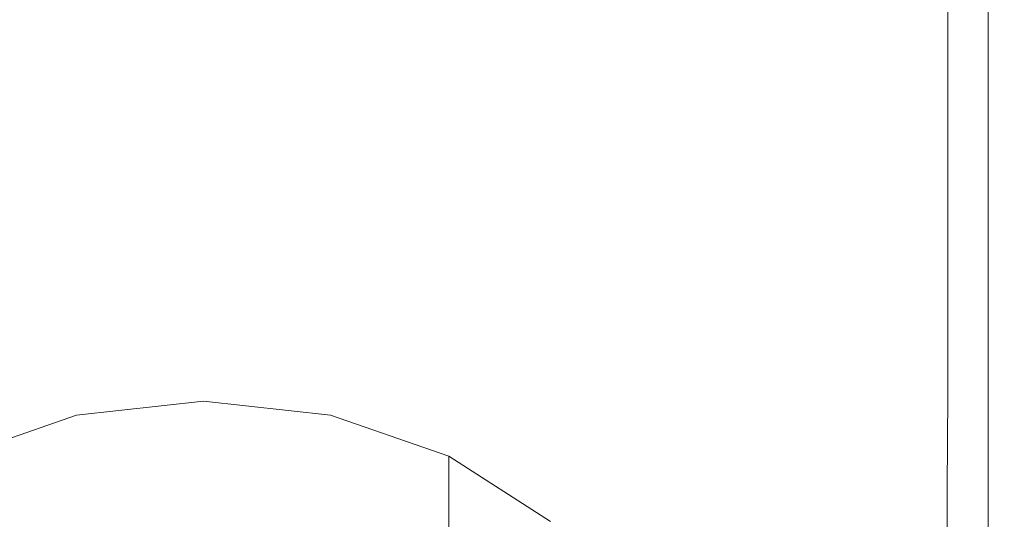
# Model space of a CAD drawing. Extents: x -27 to 27, y -151 to 27.
# Drawn here: x -6 to 21, y -124 to -111 of the extents above; entities that cross this region are included whole.
import ezdxf

# ---------------------------------------------------------------- set-up
doc = ezdxf.new("R2010")
doc.units = 0
doc.header["$LTSCALE"] = 500
doc.header["$MEASUREMENT"] = 0
doc.layers.add('FERRO_CHROM', color=7, linetype='Continuous')

msp = doc.modelspace()

# ---------------------------------------------------------------- linework, layer by layer
at = {"layer": 'FERRO_CHROM', "lineweight": 0}
for points, invisible_edges in [([(21.113, -91.065, 232.229), (21.158, -93.535, 235.715), (21.161, -112.562, 236.032), (21.117, -108.54, 232.351)], 15), ([(21.158, -93.535, 235.715), (21.158, -95.571, 238.748), (21.161, -115.777, 239.199), (21.161, -112.562, 236.032)], 15), ([(21.159, -96.525, 240.853), (21.161, -116.695, 241.235), (21.161, -115.777, 239.199), (21.158, -95.571, 238.748)], 15), ([(21.115, -96.857, 242.234), (21.117, -116.535, 242.468), (21.161, -116.695, 241.235), (21.159, -96.525, 240.853)], 15), ([(21.115, -96.857, 242.234), (20.983, -97.023, 243.096), (20.984, -116.517, 243.228), (21.117, -116.535, 242.468)], 15), ([(20.276, -97.484, 243.898), (20.276, -116.928, 243.925), (20.718, -116.646, 243.664), (20.718, -97.181, 243.597)], 11), ([(20.983, -97.023, 243.096), (20.718, -97.181, 243.597), (20.718, -116.646, 243.664), (20.984, -116.517, 243.228)], 15), ([(19.624, -97.887, 244.049), (19.624, -117.316, 244.056), (20.276, -116.928, 243.925), (20.276, -97.484, 243.898)], 15), ([(19.624, -97.887, 244.049), (18.73, -98.346, 244.099), (18.73, -117.763, 244.099), (19.624, -117.316, 244.056)], 15), ([(18.73, -98.346, 244.099), (17.562, -98.815, 244.099), (17.562, -118.223, 244.099), (18.73, -117.763, 244.099)], 15), ([(16.087, -99.249, 244.099), (16.087, -118.649, 244.099), (17.562, -118.223, 244.099), (17.562, -98.815, 244.099)], 15), ([(14.338, -99.64, 244.099), (14.338, -119.034, 244.099), (16.087, -118.649, 244.099), (16.087, -99.249, 244.099)], 15), ([(14.338, -99.64, 244.099), (12.347, -99.984, 244.099), (12.347, -119.373, 244.099), (14.338, -119.034, 244.099)], 15), ([(12.347, -99.984, 244.099), (10.146, -100.274, 244.099), (10.146, -119.658, 244.099), (12.347, -119.373, 244.099)], 15), ([(7.769, -100.504, 244.099), (7.769, -119.884, 244.099), (10.146, -119.658, 244.099), (10.146, -100.274, 244.099)], 15), ([(-5.225, -100.671, 244.099), (-7.735, -100.504, 244.099), (-7.735, -119.884, 244.099), (-5.225, -120.049, 244.099)], 15), ([(-5.225, -100.671, 244.099), (-5.225, -120.049, 244.099), (-2.626, -120.149, 244.099), (-2.626, -100.773, 244.099)], 15), ([(5.259, -100.671, 244.099), (2.66, -100.773, 244.099), (2.66, -120.149, 244.099), (5.259, -120.049, 244.099)], 15), ([(5.259, -100.671, 244.099), (5.259, -120.049, 244.099), (7.769, -119.884, 244.099), (7.769, -100.504, 244.099)], 15), ([(-2.626, -100.773, 244.099), (-2.626, -120.149, 244.099), (0.017, -120.183, 244.099), (0.017, -100.807, 244.099)], 15), ([(2.66, -100.773, 244.099), (0.017, -100.807, 244.099), (0.017, -120.183, 244.099), (2.66, -120.149, 244.099)], 15), ([(19.624, -101.114, 222.131), (19.624, -111.052, 222.086), (18.73, -111.122, 221.27), (18.73, -101.281, 221.255)], 14), ([(19.624, -101.114, 222.131), (20.276, -101.514, 223.552), (20.276, -111.664, 223.462), (19.624, -111.052, 222.086)], 15), ([(18.73, -101.281, 221.255), (18.73, -111.122, 221.27), (17.562, -111.527, 220.817), (17.562, -101.719, 220.742)], 15), ([(20.276, -101.514, 223.552), (20.718, -102.776, 225.705), (20.718, -113.305, 225.595), (20.276, -111.664, 223.462)], 15), ([(16.087, -102.131, 220.406), (17.562, -101.719, 220.742), (17.562, -111.527, 220.817), (16.087, -111.92, 220.532)], 15), ([(14.338, -102.509, 220.207), (16.087, -102.131, 220.406), (16.087, -111.92, 220.532), (14.338, -112.289, 220.374)], 15), ([(14.338, -102.509, 220.207), (14.338, -112.289, 220.374), (12.347, -112.622, 220.304), (12.347, -102.846, 220.105)], 15), ([(12.347, -102.846, 220.105), (12.347, -112.622, 220.304), (10.146, -112.908, 220.282), (10.146, -103.131, 220.062)], 15), ([(20.984, -105.198, 228.773), (20.984, -116.322, 228.681), (20.718, -113.305, 225.595), (20.718, -102.776, 225.705)], 15), ([(7.769, -103.357, 220.035), (10.146, -103.131, 220.062), (10.146, -112.908, 220.282), (7.769, -113.135, 220.268)], 15), ([(-5.225, -103.522, 220.022), (-5.225, -113.299, 220.262), (-7.735, -113.135, 220.268), (-7.735, -103.357, 220.035)], 15), ([(5.259, -103.522, 220.022), (7.769, -103.357, 220.035), (7.769, -113.135, 220.268), (5.259, -113.299, 220.262)], 15), ([(-5.225, -103.522, 220.022), (-2.626, -103.622, 220.018), (-2.626, -113.4, 220.26), (-5.225, -113.299, 220.262)], 15), ([(-2.626, -103.622, 220.018), (0.017, -103.656, 220.018), (0.017, -113.434, 220.26), (-2.626, -113.4, 220.26)], 15), ([(2.66, -103.622, 220.018), (2.66, -113.4, 220.26), (0.017, -113.434, 220.26), (0.017, -103.656, 220.018)], 15), ([(5.259, -103.522, 220.022), (5.259, -113.299, 220.262), (2.66, -113.4, 220.26), (2.66, -103.622, 220.018)], 15), ([(21.117, -108.54, 232.351), (21.117, -120.527, 232.32), (20.984, -116.322, 228.681), (20.984, -105.198, 228.773)], 15), ([(21.117, -108.54, 232.351), (21.161, -112.562, 236.032), (21.161, -125.731, 236.111), (21.117, -120.527, 232.32)], 15), ([(18.73, -117.257, 221.241), (17.562, -117.607, 220.844), (17.562, -111.527, 220.817), (18.73, -111.122, 221.27)], 15), ([(19.624, -117.286, 221.996), (18.73, -117.257, 221.241), (18.73, -111.122, 221.27), (19.624, -111.052, 222.086)], 7), ([(19.624, -117.286, 221.996), (19.624, -111.052, 222.086), (20.276, -111.664, 223.462), (20.276, -118.062, 223.312)], 15), ([(16.087, -117.967, 220.6), (16.087, -111.92, 220.532), (17.562, -111.527, 220.817), (17.562, -117.607, 220.844)], 15), ([(20.276, -118.062, 223.312), (20.276, -111.664, 223.462), (20.718, -113.305, 225.595), (20.718, -119.952, 225.395)], 15), ([(14.338, -118.319, 220.472), (14.338, -112.289, 220.374), (16.087, -111.92, 220.532), (16.087, -117.967, 220.6)], 15), ([(14.338, -118.319, 220.472), (12.347, -118.648, 220.422), (12.347, -112.622, 220.304), (14.338, -112.289, 220.374)], 15), ([(12.347, -118.648, 220.422), (10.146, -118.934, 220.414), (10.146, -112.908, 220.282), (12.347, -112.622, 220.304)], 15), ([(21.161, -112.562, 236.032), (21.161, -115.777, 239.199), (21.161, -132.504, 239.817), (21.161, -125.731, 236.111)], 15), ([(7.769, -119.161, 220.408), (7.769, -113.135, 220.268), (10.146, -112.908, 220.282), (10.146, -118.934, 220.414)], 15), ([(-5.225, -119.325, 220.406), (-7.735, -119.161, 220.408), (-7.735, -113.135, 220.268), (-5.225, -113.299, 220.262)], 15), ([(-5.225, -119.325, 220.406), (-5.225, -113.299, 220.262), (-2.626, -113.4, 220.26), (-2.626, -119.426, 220.405)], 15), ([(5.259, -119.325, 220.406), (2.66, -119.426, 220.405), (2.66, -113.4, 220.26), (5.259, -113.299, 220.262)], 15), ([(5.259, -119.325, 220.406), (5.259, -113.299, 220.262), (7.769, -113.135, 220.268), (7.769, -119.161, 220.408)], 15), ([(20.984, -123.324, 228.449), (20.718, -119.952, 225.395), (20.718, -113.305, 225.595), (20.984, -116.322, 228.681)], 15), ([(-2.626, -119.426, 220.405), (-2.626, -113.4, 220.26), (0.017, -113.434, 220.26), (0.017, -119.46, 220.405)], 15), ([(2.66, -119.426, 220.405), (0.017, -119.46, 220.405), (0.017, -113.434, 220.26), (2.66, -113.4, 220.26)], 15), ([(21.161, -116.695, 241.235), (21.161, -131.104, 241.621), (21.161, -132.504, 239.817), (21.161, -115.777, 239.199)], 15), ([(20.984, -116.517, 243.228), (20.718, -116.646, 243.664), (20.718, -130.446, 243.708), (20.984, -130.334, 243.318)], 15), ([(21.117, -127.79, 232.027), (20.984, -123.324, 228.449), (20.984, -116.322, 228.681), (21.117, -120.527, 232.32)], 15), ([(21.117, -116.535, 242.468), (20.984, -116.517, 243.228), (20.984, -130.334, 243.318), (21.117, -130.51, 242.659)], 15), ([(21.117, -116.535, 242.468), (21.117, -130.51, 242.659), (21.161, -131.104, 241.621), (21.161, -116.695, 241.235)], 15), ([(20.276, -116.928, 243.925), (20.276, -130.718, 243.943), (20.718, -130.446, 243.708), (20.718, -116.646, 243.664)], 11), ([(19.624, -117.316, 244.056), (19.624, -131.102, 244.06), (20.276, -130.718, 243.943), (20.276, -116.928, 243.925)], 15), ([(18.73, -120.957, 221.445), (17.562, -121.243, 221.095), (17.562, -117.607, 220.844), (18.73, -117.257, 221.241)], 15), ([(19.619, -121.06, 222.134), (18.73, -120.957, 221.445), (18.73, -117.257, 221.241), (19.624, -117.286, 221.996)], 7), ([(19.624, -117.316, 244.056), (18.73, -117.763, 244.099), (18.73, -131.548, 244.099), (19.624, -131.102, 244.06)], 15), ([(19.619, -121.06, 222.134), (19.624, -117.286, 221.996), (20.276, -118.062, 223.312), (20.259, -121.905, 223.363)], 15), ([(16.087, -121.562, 220.883), (16.087, -117.967, 220.6), (17.562, -117.607, 220.844), (17.562, -121.243, 221.095)], 15), ([(18.73, -117.763, 244.099), (17.562, -118.223, 244.099), (17.562, -132.009, 244.099), (18.73, -131.548, 244.099)], 15), ([(14.338, -121.892, 220.776), (14.338, -118.319, 220.472), (16.087, -117.967, 220.6), (16.087, -121.562, 220.883)], 15), ([(20.259, -121.905, 223.363), (20.276, -118.062, 223.312), (20.718, -119.952, 225.395), (20.687, -123.865, 225.329)], 15), ([(14.338, -121.892, 220.776), (12.347, -122.21, 220.739), (12.347, -118.648, 220.422), (14.338, -118.319, 220.472)], 15), ([(16.087, -118.649, 244.099), (16.087, -132.436, 244.099), (17.562, -132.009, 244.099), (17.562, -118.223, 244.099)], 15), ([(12.347, -122.21, 220.739), (10.146, -122.491, 220.736), (10.146, -118.934, 220.414), (12.347, -118.648, 220.422)], 15), ([(14.338, -119.034, 244.099), (14.338, -132.822, 244.099), (16.087, -132.436, 244.099), (16.087, -118.649, 244.099)], 15), ([(7.769, -122.715, 220.735), (7.769, -119.161, 220.408), (10.146, -118.934, 220.414), (10.146, -122.491, 220.736)], 15), ([(-5.225, -122.877, 220.734), (-7.735, -122.715, 220.735), (-7.735, -119.161, 220.408), (-5.225, -119.325, 220.406)], 15), ([(5.259, -122.877, 220.734), (5.259, -119.325, 220.406), (7.769, -119.161, 220.408), (7.769, -122.715, 220.735)], 15), ([(14.338, -119.034, 244.099), (12.347, -119.373, 244.099), (12.347, -133.161, 244.099), (14.338, -132.822, 244.099)], 15), ([(-5.225, -122.877, 220.734), (-5.225, -119.325, 220.406), (-2.626, -119.426, 220.405), (-2.626, -122.976, 220.734)], 15), ([(-2.626, -122.976, 220.734), (-2.626, -119.426, 220.405), (0.017, -119.46, 220.405), (0.017, -123.01, 220.734)], 15), ([(2.66, -122.976, 220.734), (0.017, -123.01, 220.734), (0.017, -119.46, 220.405), (2.66, -119.426, 220.405)], 15), ([(5.259, -122.877, 220.734), (2.66, -122.976, 220.734), (2.66, -119.426, 220.405), (5.259, -119.325, 220.406)], 15), ([(12.347, -119.373, 244.099), (10.146, -119.658, 244.099), (10.146, -133.447, 244.099), (12.347, -133.161, 244.099)], 15), ([(7.769, -119.884, 244.099), (7.769, -133.673, 244.099), (10.146, -133.447, 244.099), (10.146, -119.658, 244.099)], 15), ([(-5.225, -120.049, 244.099), (-7.735, -119.884, 244.099), (-7.735, -133.673, 244.099), (-5.225, -133.838, 244.099)], 15), ([(-5.225, -120.049, 244.099), (-5.225, -133.838, 244.099), (-2.626, -133.938, 244.099), (-2.626, -120.149, 244.099)], 15), ([(5.259, -120.049, 244.099), (2.66, -120.149, 244.099), (2.66, -133.938, 244.099), (5.259, -133.838, 244.099)], 15), ([(5.259, -120.049, 244.099), (5.259, -133.838, 244.099), (7.769, -133.673, 244.099), (7.769, -119.884, 244.099)], 15), ([(20.945, -127.311, 228.226), (20.687, -123.865, 225.329), (20.718, -119.952, 225.395), (20.984, -123.324, 228.449)], 15), ([(-2.626, -120.149, 244.099), (-2.626, -133.938, 244.099), (0.017, -133.973, 244.099), (0.017, -120.183, 244.099)], 15), ([(2.66, -120.149, 244.099), (0.017, -120.183, 244.099), (0.017, -133.973, 244.099), (2.66, -133.938, 244.099)], 15), ([(21.117, -127.79, 232.027), (21.117, -120.527, 232.32), (21.161, -125.731, 236.111), (21.161, -132.961, 235.682)], 15), ([(18.73, -120.957, 221.445), (18.73, -123.492, 222.155), (17.562, -123.719, 221.842), (17.562, -121.243, 221.095)], 15), ([(19.619, -121.06, 222.134), (19.606, -123.615, 222.773), (18.73, -123.492, 222.155), (18.73, -120.957, 221.445)], 14), ([(19.619, -121.06, 222.134), (20.259, -121.905, 223.363), (20.207, -124.392, 223.874), (19.606, -123.615, 222.773)], 15), ([(-0.687, -125.195, 219.771), (-4.151, -125.579, 220.018), (-4.151, -121.615, 223.958), (-0.687, -121.233, 223.709)], 11), ([(2.777, -125.579, 220.018), (-0.687, -125.195, 219.771), (-0.687, -121.233, 223.709), (2.777, -121.615, 223.958)], 11), ([(16.087, -121.562, 220.883), (17.562, -121.243, 221.095), (17.562, -123.719, 221.842), (16.087, -123.997, 221.654)], 15), ([(-4.151, -125.579, 220.018), (-7.379, -126.703, 220.742), (-7.379, -122.734, 224.689), (-4.151, -121.615, 223.958)], 9), ([(6.005, -126.703, 220.742), (2.777, -125.579, 220.018), (2.777, -121.615, 223.958), (6.005, -122.734, 224.689)], 3), ([(14.338, -121.892, 220.776), (16.087, -121.562, 220.883), (16.087, -123.997, 221.654), (14.338, -124.298, 221.56)], 15), ([(14.338, -121.892, 220.776), (14.338, -124.298, 221.56), (12.347, -124.596, 221.529), (12.347, -122.21, 220.739)], 15), ([(20.259, -121.905, 223.363), (20.687, -123.865, 225.329), (20.593, -126.194, 225.617), (20.207, -124.392, 223.874)], 15), ([(12.347, -122.21, 220.739), (12.347, -124.596, 221.529), (10.146, -124.864, 221.529), (10.146, -122.491, 220.736)], 15), ([(-5.225, -122.877, 220.734), (-5.225, -125.232, 221.529), (-7.735, -125.077, 221.529), (-7.735, -122.715, 220.735)], 15), ([(5.259, -122.877, 220.734), (7.769, -122.715, 220.735), (7.769, -125.077, 221.529), (5.259, -125.232, 221.529)], 15), ([(8.777, -128.492, 221.893), (6.005, -126.703, 220.742), (6.005, -122.734, 224.689), (8.777, -124.516, 225.851)], 10), ([(7.769, -122.715, 220.735), (10.146, -122.491, 220.736), (10.146, -124.864, 221.529), (7.769, -125.077, 221.529)], 15), ([(-5.225, -122.877, 220.734), (-2.626, -122.976, 220.734), (-2.626, -125.326, 221.529), (-5.225, -125.232, 221.529)], 15), ([(-2.626, -122.976, 220.734), (0.017, -123.01, 220.734), (0.017, -125.358, 221.529), (-2.626, -125.326, 221.529)], 15), ([(2.66, -122.976, 220.734), (2.66, -125.326, 221.529), (0.017, -125.358, 221.529), (0.017, -123.01, 220.734)], 15), ([(5.259, -122.877, 220.734), (5.259, -125.232, 221.529), (2.66, -125.326, 221.529), (2.66, -122.976, 220.734)], 15), ([(18.73, -123.492, 222.155), (18.73, -126.13, 223.649), (17.562, -126.32, 223.359), (17.562, -123.719, 221.842)], 15), ([(19.606, -123.615, 222.773), (19.598, -126.204, 224.189), (18.73, -126.13, 223.649), (18.73, -123.492, 222.155)], 14), ([(21.074, -131.656, 231.609), (20.945, -127.311, 228.226), (20.984, -123.324, 228.449), (21.117, -127.79, 232.027)], 15), ([(16.087, -123.997, 221.654), (17.562, -123.719, 221.842), (17.562, -126.32, 223.359), (16.087, -126.561, 223.185)], 15), ([(19.606, -123.615, 222.773), (20.207, -124.392, 223.874), (20.173, -126.759, 225.114), (19.598, -126.204, 224.189)], 11), ([(14.338, -124.298, 221.56), (16.087, -123.997, 221.654), (16.087, -126.561, 223.185), (14.338, -126.827, 223.098)], 15), ([(20.945, -127.311, 228.226), (20.827, -129.39, 228.16), (20.593, -126.194, 225.617), (20.687, -123.865, 225.329)], 15), ([(14.338, -124.298, 221.56), (14.338, -126.827, 223.098), (12.347, -127.094, 223.069), (12.347, -124.596, 221.529)], 15), ([(20.207, -124.392, 223.874), (20.593, -126.194, 225.617), (20.466, -127.605, 226.155), (20.173, -126.759, 225.114)], 15)]:
    msp.add_3dface(points, dxfattribs=dict(at, invisible_edges=invisible_edges))

doc.saveas('drawing.dxf')
